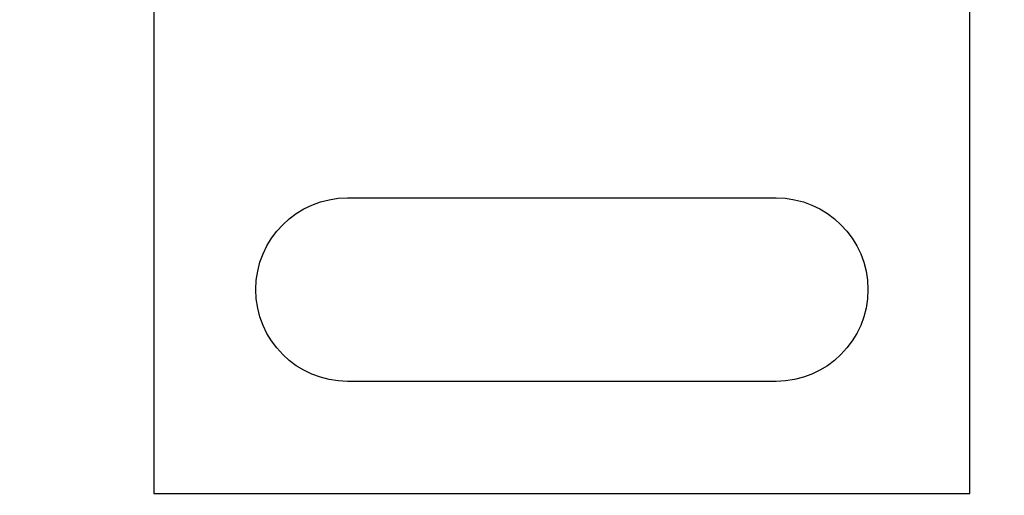
# Model space of a CAD drawing. Extents: x 150 to 829, y 102 to 1049.
# Drawn here: x 633 to 682, y 271 to 295 of the extents above; entities that cross this region are included whole.
import ezdxf

# ---------------------------------------------------------------- set-up
doc = ezdxf.new("R2010")
doc.units = 0
doc.header["$LTSCALE"] = 4
for name, color, linetype in [('AM_0', 7, 'CONTINUOUS'), ('AM_5', 3, 'CONTINUOUS'), ('OBRYS', 7, 'CONTINUOUS')]:
    doc.layers.add(name, color=color, linetype=linetype)
doc.styles.get("Standard").update_dxf_attribs({"font": 'simplex.shx', "width": 0.75})
doc.dimstyles.get("Standard").update_dxf_attribs({"dimtxt": 0.18, "dimasz": 0.18, "dimexe": 0.18, "dimexo": 0.0625, "dimgap": 0.09, "dimtad": 0, "dimtih": 1, "dimtoh": 1, "dimzin": 0, "dimcen": 0.09, "dimazin": 3, "dimtfac": 1, "dimtofl": 0, "dimtmove": 0, "dimatfit": 3})

# ---------------------------------------------------------------- blocks, each defined once
blk = doc.blocks.new('ASDD')
at = {"layer": 'OBRYS'}
for p, q in [((639.902, 762.765, -1099.045), (639.902, 799.815, -1099.045)), ((639.902, 799.815, -1099.045), (679.902, 799.815, -1099.045)), ((679.902, 799.815, -1099.045), (679.902, 762.765, -1099.045)), ((670.402, 794.315, -1099.045), (649.402, 794.315, -1099.045)), ((649.402, 785.315, -1099.045), (670.402, 785.315, -1099.045))]:
    blk.add_line(p, q, dxfattribs=at)
for centre, start, end in [((649.402, 789.815, -1099.045), 90, 270), ((670.402, 789.815, -1099.045), 270, 90)]:
    blk.add_arc(centre, 4.5, start, end, dxfattribs=at)
blk = doc.blocks.new('*U16')
at = {"layer": 'AM_5', "color": 3, "width": 0.75}
blk.add_text('400', height=17.5, dxfattribs=at).set_placement((485.681, 194.11))
blk = doc.blocks.new('*D15')
at = {"layer": 'AM_5'}
for p, q in [((303.402, 367.925), (303.402, 179.829)), ((703.402, 367.925), (703.402, 179.829)), ((320.902, 184.829), (685.902, 184.829))]:
    blk.add_line(p, q, dxfattribs=at)
for points in [[(320.902, 187.746), (320.902, 181.912), (303.402, 184.829)], [(685.902, 187.746), (685.902, 181.912), (703.402, 184.829)]]:
    blk.add_solid(points, dxfattribs=at)
blk.add_blockref('*U16', (0, 0), dxfattribs=at)
blk = doc.blocks.new('*U18')
at = {"layer": 'AM_5', "color": 3, "width": 0.75}
blk.add_text('500', height=17.5, dxfattribs=at).set_placement((487.775, 116.726))
blk = doc.blocks.new('*D17')
at = {"layer": 'AM_5'}
for p, q in [((253.022, 451.291), (253.022, 102.443)), ((753.782, 451.291), (753.782, 102.443)), ((270.522, 107.443), (736.282, 107.443))]:
    blk.add_line(p, q, dxfattribs=at)
for points in [[(270.522, 110.359), (270.522, 104.526), (253.022, 107.443)], [(736.282, 110.359), (736.282, 104.526), (753.782, 107.443)]]:
    blk.add_solid(points, dxfattribs=at)
blk.add_blockref('*U18', (0, 0), dxfattribs=at)

msp = doc.modelspace()

# ---------------------------------------------------------------- block references
at = {"layer": 'AM_0', "xscale": -1, "rotation": 180}
msp.add_blockref('ASDD', (0, 1071.107), dxfattribs=at)

# ---------------------------------------------------------------- dimensions: what is measured, and where the dimension line sits
at = {"layer": 'AM_5'}
dim = msp.add_linear_dim(base=(753.782, 107.443, -1464.081), p1=(253.022, 451.291, -1464.081), p2=(753.782, 451.291, -1464.081), text='{\\Fsimplex|c238;500}', dimstyle='Standard', override={"dimscale": 5}, dxfattribs=at)
dim.commit()
dim.dimension.update_dxf_attribs({"geometry": '*D17', "text_midpoint": (504.65, 125.476, -1464.081), "dimtype": 128})
dim = msp.add_linear_dim(base=(703.402, 184.829, -1598.545), p1=(303.402, 367.925, -1598.545), p2=(703.402, 367.925, -1598.545), dimstyle='Standard', override={"dimscale": 5}, dxfattribs=at)
dim.commit()
dim.dimension.update_dxf_attribs({"geometry": '*D15', "text_midpoint": (502.556, 202.86, -1598.545), "dimtype": 128})

doc.saveas('drawing.dxf')
